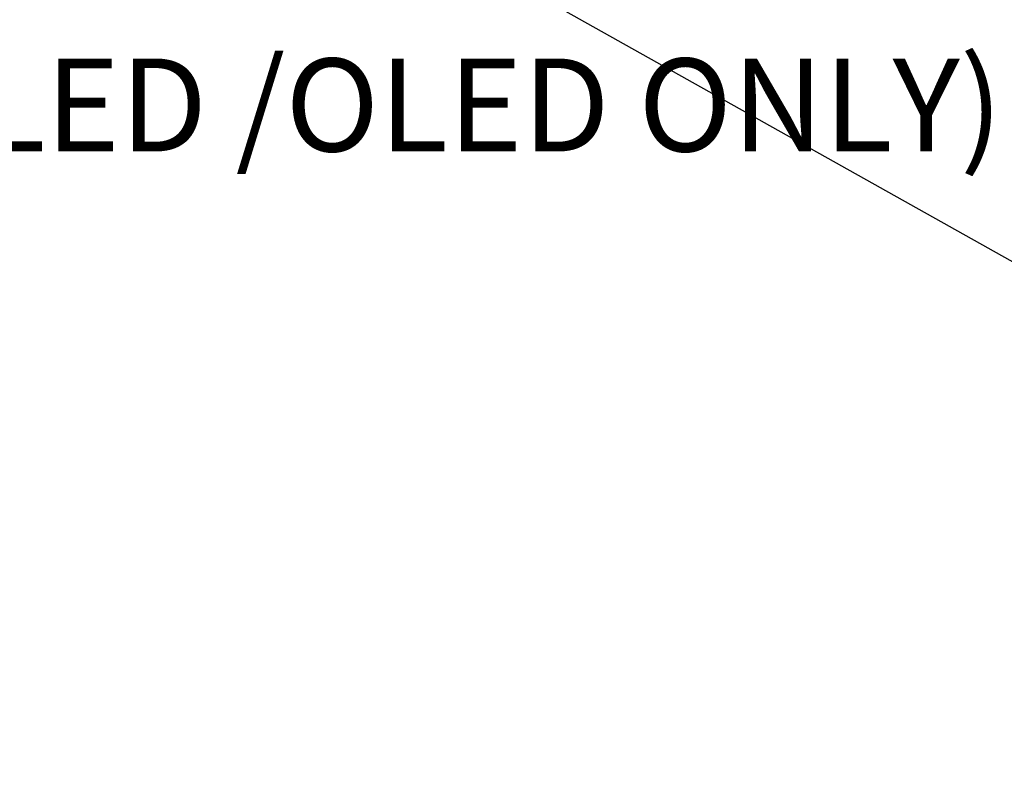
# Model space of a CAD drawing. Units: millimetres. Extents: x -33934 to -24098, y 8871 to 15572.
# Drawn here: x -32538 to -32220, y 14885 to 15129 of the extents above; entities that cross this region are included whole.
import ezdxf

# ---------------------------------------------------------------- set-up
doc = ezdxf.new("R2010")
doc.units = ezdxf.units.MM
doc.header["$MEASUREMENT"] = 0
doc.layers.add('3D', color=7, linetype='Continuous')
doc.styles.add('Arial', font='arial.ttf')
doc.dimstyles.new('1_20', dxfattribs={"dimscale": 20, "dimtxt": 1.6, "dimasz": 1.125, "dimexe": 0.5, "dimexo": 0.5, "dimgap": 0.5, "dimtad": 0, "dimtih": 1, "dimtoh": 1, "dimdec": 0, "dimzin": 1, "dimdsep": 46, "dimtxsty": 'Arial', "dimcen": 0.5, "dimadec": 0, "dimazin": 0, "dimtfac": 1, "dimtdec": 4, "dimtix": 1, "dimtmove": 1, "dimatfit": 3, "dimfxl": 0, "dimtolj": 1, "dimtzin": 1, "dimarcsym": 0})

# ---------------------------------------------------------------- blocks, each defined once
blk = doc.blocks.new('*D12')
at = {"layer": '3D', "color": 0, "lineweight": -2, "transparency": 16777216}
for p, q in [((-32938.76, 15466.32), (-32938.76, 15466.32)), ((-32924.02, 15446.6), (-32479.71, 15197.52)), ((-31941.45, 14895.77), (-32385.75, 15144.85)), ((-31916.93, 14893.49), (-31916.93, 14893.49))]:
    blk.add_line(p, q, dxfattribs=at)
at = {"layer": '3D', "color": 0, "transparency": 16777216}
for points in [[(-32922.19, 15449.87), (-32925.85, 15443.32), (-32943.65, 15457.6)], [(-31943.28, 14892.5), (-31939.61, 14899.04), (-31921.82, 14884.77)]]:
    blk.add_solid(points, dxfattribs=at)
at = {"layer": 'Defpoints', "color": 0, "transparency": 16777216}
for p in [(-32943.65, 15457.6), (-31921.82, 14884.77), (-31921.82, 14884.77)]:
    blk.add_point(p, dxfattribs=at)
at = {"layer": '3D', "color": 0, "transparency": 16777216, "insert": (-32432.73, 15171.18), "char_height": 32, "attachment_point": 5, "style": 'Arial'}
blk.add_mtext('\\A1;40" to 48"', dxfattribs=at)

msp = doc.modelspace()

# ---------------------------------------------------------------- texts
at = {"layer": '3D', "insert": (-32677.07, 15086.31), "char_height": 30, "width": 513.6145, "attachment_point": 7, "line_spacing_factor": 0.963855}
msp.add_mtext('\\fArial;(LCD / LED /OLED ONLY)', dxfattribs=at)

# ---------------------------------------------------------------- dimensions: what is measured, and where the dimension line sits
at = {"layer": '3D'}
dim = msp.add_aligned_dim(p1=(-32943.65, 15457.6), p2=(-31921.82, 14884.77), distance=0, text='40" to 48"', dimstyle='1_20', dxfattribs=at)
dim.commit()
dim.dimension.update_dxf_attribs({"geometry": '*D12', "text_midpoint": (-32432.73, 15171.18)})

doc.saveas('drawing.dxf')
